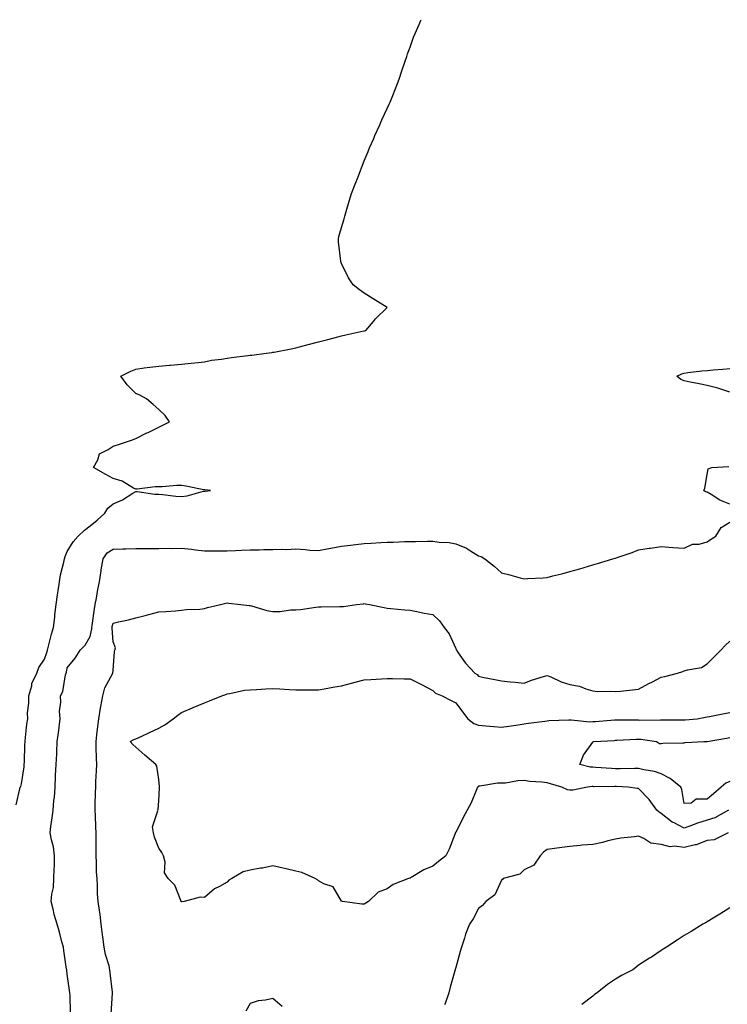
# Model space of a CAD drawing. Units: inches. Extents: x 965843 to 968483, y 7271498 to 7274138.
# Drawn here: x 967557 to 967867, y 7273707 to 7274138 of the extents above; entities that cross this region are included whole.
import ezdxf

# ---------------------------------------------------------------- set-up
doc = ezdxf.new("R2010")
doc.units = ezdxf.units.IN
doc.header["$MEASUREMENT"] = 0
doc.layers.add('Contour_96587271', color=7, linetype='Continuous', true_color=0xb3309b)

msp = doc.modelspace()

# ---------------------------------------------------------------- linework, layer by layer
at = {"layer": 'Contour_96587271'}
for points in [[(967555.72, 7273794.25, 3199), (967557.29, 7273801.16, 3199), (967557.41, 7273801.92, 3199), (967557.66, 7273802.31, 3199), (967558.05, 7273803.39, 3199), (967559.11, 7273810.86, 3199), (967559.17, 7273811.92, 3199), (967559.24, 7273813.11, 3199), (967559.48, 7273820.49, 3199), (967559.57, 7273821.92, 3199), (967559.8, 7273823.67, 3199), (967560.37, 7273829.6, 3199), (967560.69, 7273831.92, 3199), (967560.61, 7273834.48, 3199), (967561.24, 7273838.73, 3199), (967561.17, 7273841.92, 3199), (967562.44, 7273846.31, 3199), (967562.56, 7273847.41, 3199), (967564.76, 7273851.92, 3199), (967565.63, 7273854.34, 3199), (967568.05, 7273857.94, 3199), (967569.05, 7273860.92, 3199), (967569.31, 7273861.92, 3199), (967569.81, 7273863.68, 3199), (967571.06, 7273868.91, 3199), (967572.02, 7273871.92, 3199), (967572.55, 7273876.42, 3199), (967572.63, 7273877.34, 3199), (967573.21, 7273881.92, 3199), (967573.75, 7273886.22, 3199), (967574.06, 7273887.93, 3199), (967574.61, 7273891.92, 3199), (967575.09, 7273894.88, 3199), (967576.57, 7273900.44, 3199), (967576.85, 7273901.92, 3199), (967577.05, 7273902.92, 3199), (967578.05, 7273905.1, 3199), (967580.63, 7273909.34, 3199), (967582.75, 7273911.92, 3199), (967585.5, 7273914.47, 3199), (967588.05, 7273916.4, 3199), (967591.14, 7273918.83, 3199), (967594.47, 7273921.92, 3199), (967595.85, 7273924.12, 3199), (967598.05, 7273926.02, 3199), (967602.24, 7273927.73, 3199), (967606.78, 7273930.65, 3199), (967608.05, 7273931.37, 3199), (967608.6, 7273931.37, 3199), (967616.4, 7273930.27, 3199), (967618.05, 7273930.26, 3199), (967619.84, 7273930.13, 3199), (967625.55, 7273929.42, 3199), (967628.05, 7273929.26, 3199), (967630.45, 7273929.52, 3199), (967637.62, 7273931.49, 3199), (967638.05, 7273931.55, 3199), (967638.37, 7273931.6, 3199), (967640.71, 7273931.92, 3199), (967638.29, 7273932.16, 3199), (967638.05, 7273932.15, 3199), (967637.77, 7273932.2, 3199), (967629.89, 7273933.76, 3199), (967628.05, 7273934.05, 3199), (967625.91, 7273934.06, 3199), (967619.52, 7273933.39, 3199), (967618.05, 7273933.41, 3199), (967616.5, 7273933.47, 3199), (967608.56, 7273932.43, 3199), (967608.05, 7273932.45, 3199), (967607.03, 7273932.94, 3199), (967602.03, 7273935.9, 3199), (967598.05, 7273937.12, 3199), (967594.93, 7273938.8, 3199), (967589.57, 7273941.92, 3199), (967591.39, 7273945.26, 3199), (967592.13, 7273947.84, 3199), (967595.95, 7273949.82, 3199), (967598.05, 7273951.31, 3199), (967598.54, 7273951.43, 3199), (967600.49, 7273951.92, 3199), (967606.08, 7273953.89, 3199), (967608.05, 7273954.68, 3199), (967612.92, 7273957.05, 3199), (967613.42, 7273957.29, 3199), (967618.05, 7273959.53, 3199), (967619.61, 7273960.36, 3199), (967622.78, 7273961.92, 3199), (967620.82, 7273964.69, 3199), (967618.05, 7273967.25, 3199), (967615.69, 7273969.56, 3199), (967612.64, 7273971.92, 3199), (967609.79, 7273973.66, 3199), (967608.05, 7273974.37, 3199), (967604.23, 7273978.1, 3199), (967601.5, 7273981.92, 3199), (967605.9, 7273984.07, 3199), (967608.05, 7273985.03, 3199), (967611.62, 7273985.49, 3199), (967614.17, 7273985.8, 3199), (967618.05, 7273986.31, 3199), (967622.82, 7273986.69, 3199), (967623.23, 7273986.74, 3199), (967628.05, 7273987.1, 3199), (967632.31, 7273987.66, 3199), (967633.89, 7273987.76, 3199), (967638.05, 7273988.26, 3199), (967641.09, 7273988.88, 3199), (967645.46, 7273989.33, 3199), (967648.05, 7273989.78, 3199), (967649.91, 7273990.06, 3199), (967657.05, 7273990.92, 3199), (967658.05, 7273991.07, 3199), (967658.83, 7273991.14, 3199), (967665.06, 7273991.92, 3199), (967667.66, 7273992.31, 3199), (967668.05, 7273992.37, 3199), (967668.62, 7273992.49, 3199), (967676.03, 7273993.94, 3199), (967678.05, 7273994.38, 3199), (967681.34, 7273995.21, 3199), (967684.12, 7273995.85, 3199), (967688.05, 7273996.9, 3199), (967692.01, 7273997.96, 3199), (967694.86, 7273998.73, 3199), (967698.05, 7273999.59, 3199), (967699.92, 7274000.05, 3199), (967707.89, 7274001.76, 3199), (967708.05, 7274001.8, 3199), (967708.15, 7274001.82, 3199), (967708.68, 7274001.92, 3199), (967712.05, 7274005.92, 3199), (967712.95, 7274007.02, 3199), (967718.05, 7274011.92, 3199), (967711.94, 7274015.81, 3199), (967708.05, 7274018.19, 3199), (967705.91, 7274019.78, 3199), (967703.11, 7274021.92, 3199), (967701.11, 7274024.98, 3199), (967698.05, 7274031.22, 3199), (967697.85, 7274031.72, 3199), (967697.78, 7274031.92, 3199), (967697.75, 7274032.22, 3199), (967696.8, 7274040.67, 3199), (967696.67, 7274041.92, 3199), (967696.95, 7274043.02, 3199), (967698.05, 7274046.99, 3199), (967699.17, 7274050.8, 3199), (967699.49, 7274051.92, 3199), (967700.11, 7274053.98, 3199), (967701.46, 7274058.51, 3199), (967702.45, 7274061.92, 3199), (967704.01, 7274065.96, 3199), (967705.34, 7274069.21, 3199), (967706.42, 7274071.92, 3199), (967706.86, 7274073.11, 3199), (967708.05, 7274076.14, 3199), (967709.7, 7274080.27, 3199), (967710.37, 7274081.92, 3199), (967712.18, 7274086.05, 3199), (967712.71, 7274087.26, 3199), (967714.84, 7274091.92, 3199), (967715.77, 7274094.2, 3199), (967718.05, 7274099.14, 3199), (967718.93, 7274101.04, 3199), (967719.35, 7274101.92, 3199), (967720.23, 7274104.1, 3199), (967721.81, 7274108.16, 3199), (967723.32, 7274111.92, 3199), (967724.43, 7274115.54, 3199), (967725.91, 7274119.78, 3199), (967726.62, 7274121.92, 3199), (967726.97, 7274123, 3199), (967728.05, 7274126.01, 3199), (967729.63, 7274130.34, 3199), (967730.31, 7274131.92, 3199), (967732.03, 7274135.9, 3199), (967732.63, 7274137.34, 3199), (967732.95, 7274138, 3199)], [(967868.05, 7273974.93, 3198), (967863.64, 7273976.33, 3198), (967862.8, 7273976.67, 3198), (967858.05, 7273977.83, 3198), (967854.67, 7273978.54, 3198), (967850.67, 7273979.3, 3198), (967848.05, 7273979.85, 3198), (967846.58, 7273980.45, 3198), (967844.77, 7273981.92, 3198), (967847.04, 7273982.93, 3198), (967848.05, 7273983.29, 3198), (967849.58, 7273983.45, 3198), (967855.77, 7273984.2, 3198), (967858.05, 7273984.43, 3198), (967860.81, 7273984.68, 3198), (967864.95, 7273985.02, 3198), (967868.05, 7273985.31, 3198)], [(967868.05, 7273925.82, 3198), (967863.7, 7273927.57, 3198), (967859.83, 7273930.14, 3198), (967858.05, 7273931.19, 3198), (967857.42, 7273931.3, 3198), (967856.68, 7273931.92, 3198), (967857.13, 7273932.84, 3198), (967858.05, 7273938.8, 3198), (967858.62, 7273941.35, 3198), (967860.13, 7273941.92, 3198), (967867.59, 7273942.38, 3198)], [(967579.42, 7273703.29, 3198), (967579.23, 7273710.74, 3198), (967579.17, 7273711.92, 3198), (967579.05, 7273712.92, 3198), (967578.05, 7273720.06, 3198), (967577.82, 7273721.69, 3198), (967577.79, 7273721.92, 3198), (967577.74, 7273722.23, 3198), (967576.56, 7273730.43, 3198), (967576.34, 7273731.92, 3198), (967575.69, 7273734.28, 3198), (967574.56, 7273738.43, 3198), (967573.58, 7273741.92, 3198), (967572.35, 7273746.22, 3198), (967571.98, 7273747.99, 3198), (967570.98, 7273751.92, 3198), (967571.22, 7273755.09, 3198), (967571.93, 7273758.04, 3198), (967572.14, 7273761.92, 3198), (967572.23, 7273766.1, 3198), (967572.42, 7273767.55, 3198), (967572.49, 7273771.92, 3198), (967571.94, 7273775.81, 3198), (967571.08, 7273778.89, 3198), (967570.52, 7273781.92, 3198), (967570.86, 7273784.73, 3198), (967571.42, 7273788.55, 3198), (967571.81, 7273791.92, 3198), (967572.19, 7273796.06, 3198), (967572.38, 7273797.59, 3198), (967572.74, 7273801.92, 3198), (967572.91, 7273806.78, 3198), (967572.9, 7273807.07, 3198), (967573.11, 7273811.92, 3198), (967573.39, 7273816.58, 3198), (967573.39, 7273817.26, 3198), (967573.66, 7273821.92, 3198), (967574.16, 7273825.81, 3198), (967574.41, 7273828.28, 3198), (967574.85, 7273831.92, 3198), (967574.69, 7273835.28, 3198), (967575.27, 7273839.14, 3198), (967575.07, 7273841.92, 3198), (967576.15, 7273843.82, 3198), (967577.28, 7273851.15, 3198), (967577.53, 7273851.92, 3198), (967577.65, 7273852.32, 3198), (967578.05, 7273854.18, 3198), (967581.55, 7273858.42, 3198), (967583.68, 7273861.92, 3198), (967585.83, 7273864.14, 3198), (967588.05, 7273867.94, 3198), (967588.71, 7273871.26, 3198), (967588.74, 7273871.92, 3198), (967588.9, 7273872.77, 3198), (967589.9, 7273880.07, 3198), (967590.25, 7273881.92, 3198), (967590.77, 7273884.64, 3198), (967591.44, 7273888.53, 3198), (967592.13, 7273891.92, 3198), (967592.87, 7273896.74, 3198), (967592.91, 7273897.06, 3198), (967593.7, 7273901.92, 3198), (967595.48, 7273904.49, 3198), (967598.05, 7273906.1, 3198), (967602.4, 7273906.27, 3198), (967603.68, 7273906.29, 3198), (967608.05, 7273906.46, 3198), (967612.59, 7273906.46, 3198), (967613.48, 7273906.49, 3198), (967618.05, 7273906.5, 3198), (967622.66, 7273906.53, 3198), (967623.45, 7273906.52, 3198), (967628.05, 7273906.55, 3198), (967632.33, 7273906.2, 3198), (967634.1, 7273905.87, 3198), (967638.05, 7273905.47, 3198), (967641.57, 7273905.44, 3198), (967644.48, 7273905.49, 3198), (967648.05, 7273905.46, 3198), (967651.73, 7273905.6, 3198), (967654.22, 7273905.75, 3198), (967658.05, 7273905.89, 3198), (967662.04, 7273905.91, 3198), (967664.01, 7273905.96, 3198), (967668.05, 7273905.99, 3198), (967672.33, 7273906.2, 3198), (967674, 7273905.97, 3198), (967678.05, 7273906.26, 3198), (967682.2, 7273906.07, 3198), (967684.24, 7273905.73, 3198), (967688.05, 7273905.51, 3198), (967692.53, 7273906.4, 3198), (967693.35, 7273906.62, 3198), (967698.05, 7273907.44, 3198), (967702.02, 7273907.95, 3198), (967704.37, 7273908.24, 3198), (967708.05, 7273908.71, 3198), (967711.11, 7273908.86, 3198), (967715.25, 7273909.12, 3198), (967718.05, 7273909.26, 3198), (967720.69, 7273909.28, 3198), (967725.63, 7273909.5, 3198), (967728.05, 7273909.53, 3198), (967730.48, 7273909.49, 3198), (967735.77, 7273909.64, 3198), (967738.05, 7273909.61, 3198), (967740.76, 7273909.21, 3198), (967745.2, 7273909.07, 3198), (967748.05, 7273908.52, 3198), (967752.76, 7273906.63, 3198), (967754.59, 7273905.38, 3198), (967758.05, 7273903.3, 3198), (967759.13, 7273903, 3198), (967760.85, 7273901.92, 3198), (967764.82, 7273898.69, 3198), (967768.05, 7273895.76, 3198), (967771.2, 7273895.07, 3198), (967776.3, 7273893.67, 3198), (967778.05, 7273893.24, 3198), (967779.49, 7273893.36, 3198), (967786.34, 7273893.63, 3198), (967788.05, 7273893.77, 3198), (967790.55, 7273894.42, 3198), (967794.55, 7273895.42, 3198), (967798.05, 7273896.39, 3198), (967802.37, 7273897.6, 3198), (967804.31, 7273898.18, 3198), (967808.05, 7273899.25, 3198), (967810.11, 7273899.86, 3198), (967816.84, 7273901.92, 3198), (967817.77, 7273902.2, 3198), (967818.05, 7273902.29, 3198), (967818.66, 7273902.53, 3198), (967825.31, 7273904.66, 3198), (967828.05, 7273905.92, 3198), (967832.66, 7273906.53, 3198), (967833.34, 7273906.63, 3198), (967838.05, 7273907.27, 3198), (967843.05, 7273906.92, 3198), (967848.05, 7273906.62, 3198), (967851.67, 7273908.3, 3198), (967854.54, 7273908.41, 3198), (967858.05, 7273909.31, 3198), (967859.51, 7273910.46, 3198), (967861.93, 7273911.92, 3198), (967864.28, 7273915.69, 3198), (967868.05, 7273918.04, 3198)], [(967597.26, 7273702.71, 3197), (967597.81, 7273711.68, 3197), (967597.82, 7273711.92, 3197), (967597.79, 7273712.18, 3197), (967596.82, 7273720.69, 3197), (967596.71, 7273721.92, 3197), (967596.32, 7273723.65, 3197), (967594.75, 7273728.62, 3197), (967594.17, 7273731.92, 3197), (967593.61, 7273736.36, 3197), (967593.49, 7273737.36, 3197), (967592.9, 7273741.92, 3197), (967592.38, 7273746.25, 3197), (967592.07, 7273747.9, 3197), (967591.52, 7273751.92, 3197), (967591.31, 7273755.18, 3197), (967591.25, 7273758.72, 3197), (967591.07, 7273761.92, 3197), (967590.84, 7273764.71, 3197), (967590.81, 7273769.16, 3197), (967590.63, 7273771.92, 3197), (967590.64, 7273774.51, 3197), (967590.71, 7273779.26, 3197), (967590.72, 7273781.92, 3197), (967590.56, 7273784.43, 3197), (967590.38, 7273789.59, 3197), (967590.25, 7273791.92, 3197), (967590.28, 7273794.15, 3197), (967590.43, 7273799.54, 3197), (967590.47, 7273801.92, 3197), (967590.53, 7273804.4, 3197), (967590.82, 7273809.15, 3197), (967590.89, 7273811.92, 3197), (967590.77, 7273814.64, 3197), (967590.71, 7273819.26, 3197), (967590.6, 7273821.92, 3197), (967590.98, 7273824.85, 3197), (967591.41, 7273828.56, 3197), (967591.85, 7273831.92, 3197), (967592.64, 7273836.51, 3197), (967592.77, 7273837.2, 3197), (967593.57, 7273841.92, 3197), (967594.48, 7273845.49, 3197), (967597.98, 7273851.85, 3197), (967598.01, 7273851.92, 3197), (967598.01, 7273851.96, 3197), (967598.05, 7273852.96, 3197), (967598.67, 7273861.3, 3197), (967598.85, 7273861.92, 3197), (967599.07, 7273862.94, 3197), (967598.05, 7273865.54, 3197), (967597.63, 7273871.5, 3197), (967597.65, 7273871.92, 3197), (967597.71, 7273872.26, 3197), (967598.05, 7273873.74, 3197), (967600.49, 7273874.36, 3197), (967604.81, 7273875.16, 3197), (967608.05, 7273876.15, 3197), (967612.65, 7273877.32, 3197), (967613.72, 7273877.59, 3197), (967618.05, 7273878.68, 3197), (967621.11, 7273878.86, 3197), (967625.35, 7273879.22, 3197), (967628.05, 7273879.39, 3197), (967630.2, 7273879.77, 3197), (967636.08, 7273879.95, 3197), (967638.05, 7273880.22, 3197), (967639.4, 7273880.57, 3197), (967645.04, 7273881.92, 3197), (967647.42, 7273882.55, 3197), (967648.05, 7273882.59, 3197), (967648.59, 7273882.46, 3197), (967654.01, 7273881.92, 3197), (967657.62, 7273881.49, 3197), (967658.05, 7273881.44, 3197), (967658.67, 7273881.3, 3197), (967665.41, 7273879.28, 3197), (967668.05, 7273878.8, 3197), (967671.14, 7273878.83, 3197), (967675.69, 7273879.56, 3197), (967678.05, 7273879.59, 3197), (967680.16, 7273879.81, 3197), (967686.86, 7273880.73, 3197), (967688.05, 7273880.87, 3197), (967689.11, 7273880.86, 3197), (967697.17, 7273881.04, 3197), (967698.05, 7273881.04, 3197), (967698.87, 7273881.1, 3197), (967704.69, 7273881.92, 3197), (967707.7, 7273882.27, 3197), (967708.05, 7273882.33, 3197), (967708.4, 7273882.27, 3197), (967710.33, 7273881.92, 3197), (967716.7, 7273880.57, 3197), (967718.05, 7273880.39, 3197), (967719.72, 7273880.25, 3197), (967725.72, 7273879.59, 3197), (967728.05, 7273879.41, 3197), (967731.06, 7273878.91, 3197), (967734.23, 7273878.1, 3197), (967738.05, 7273877.58, 3197), (967740.91, 7273874.78, 3197), (967743.04, 7273871.92, 3197), (967745.18, 7273869.05, 3197), (967748.05, 7273862.67, 3197), (967748.28, 7273862.15, 3197), (967748.36, 7273861.92, 3197), (967749.17, 7273860.8, 3197), (967752.34, 7273856.21, 3197), (967756.39, 7273851.92, 3197), (967757.41, 7273851.28, 3197), (967758.05, 7273850.51, 3197), (967759.83, 7273850.14, 3197), (967765.24, 7273849.11, 3197), (967768.05, 7273848.5, 3197), (967771.85, 7273848.12, 3197), (967774.12, 7273847.99, 3197), (967778.05, 7273847.55, 3197), (967781.2, 7273848.77, 3197), (967786.51, 7273850.38, 3197), (967788.05, 7273850.9, 3197), (967789.73, 7273850.24, 3197), (967794.25, 7273848.12, 3197), (967798.05, 7273846.94, 3197), (967802.27, 7273846.14, 3197), (967804.96, 7273845.01, 3197), (967808.05, 7273844.14, 3197), (967810, 7273843.87, 3197), (967815.97, 7273844, 3197), (967818.05, 7273843.79, 3197), (967820.12, 7273843.99, 3197), (967825.38, 7273844.59, 3197), (967828.05, 7273844.84, 3197), (967832.65, 7273847.32, 3197), (967834.24, 7273848.11, 3197), (967838.05, 7273850.06, 3197), (967839.51, 7273850.46, 3197), (967845.1, 7273851.92, 3197), (967847.39, 7273852.58, 3197), (967848.05, 7273852.87, 3197), (967849.51, 7273853.38, 3197), (967855.56, 7273854.41, 3197), (967858.05, 7273855.95, 3197), (967861.06, 7273858.91, 3197), (967864.05, 7273861.92, 3197), (967866.05, 7273863.92, 3197), (967868.05, 7273865.83, 3197)], [(967867.5, 7273791.92, 3196), (967861.41, 7273788.56, 3196), (967858.05, 7273787.46, 3196), (967853.82, 7273786.15, 3196), (967851.32, 7273785.19, 3196), (967848.05, 7273784.06, 3196), (967843.64, 7273786.33, 3196), (967842.81, 7273786.68, 3196), (967838.05, 7273790.42, 3196), (967837.09, 7273790.96, 3196), (967836.14, 7273791.92, 3196), (967832.69, 7273796.56, 3196), (967828.05, 7273801.32, 3196), (967827.48, 7273801.35, 3196), (967823.53, 7273801.92, 3196), (967818.35, 7273802.22, 3196), (967818.05, 7273802.22, 3196), (967817.74, 7273802.23, 3196), (967808.29, 7273802.16, 3196), (967808.05, 7273802.17, 3196), (967807.79, 7273802.18, 3196), (967805.69, 7273801.92, 3196), (967799.29, 7273800.68, 3196), (967798.05, 7273800.61, 3196), (967796.91, 7273800.78, 3196), (967794.45, 7273801.92, 3196), (967789.59, 7273803.46, 3196), (967788.05, 7273803.87, 3196), (967785.79, 7273804.18, 3196), (967780.54, 7273804.41, 3196), (967778.05, 7273804.82, 3196), (967775.2, 7273804.77, 3196), (967769.9, 7273803.77, 3196), (967768.05, 7273803.72, 3196), (967766.32, 7273803.65, 3196), (967758.57, 7273802.44, 3196), (967758.05, 7273802.41, 3196), (967757.82, 7273802.15, 3196), (967757.65, 7273801.92, 3196), (967757.31, 7273801.18, 3196), (967754.84, 7273795.13, 3196), (967753.1, 7273791.92, 3196), (967751.29, 7273788.68, 3196), (967748.05, 7273782.12, 3196), (967747.96, 7273782.01, 3196), (967747.88, 7273781.92, 3196), (967747.76, 7273781.63, 3196), (967745.14, 7273774.83, 3196), (967743.66, 7273771.92, 3196), (967740.51, 7273769.46, 3196), (967738.05, 7273767.34, 3196), (967734.16, 7273765.81, 3196), (967728.55, 7273762.42, 3196), (967728.05, 7273762.15, 3196), (967727.35, 7273761.92, 3196), (967720.65, 7273759.32, 3196), (967718.05, 7273757.49, 3196), (967714.07, 7273755.9, 3196), (967709.85, 7273751.92, 3196), (967708.76, 7273751.21, 3196), (967708.05, 7273750.68, 3196), (967706.9, 7273750.77, 3196), (967698.49, 7273751.92, 3196), (967698.16, 7273752.03, 3196), (967698.05, 7273752.07, 3196), (967694.4, 7273758.27, 3196), (967690.34, 7273759.63, 3196), (967688.05, 7273760.9, 3196), (967687.52, 7273761.39, 3196), (967686.46, 7273761.92, 3196), (967680.76, 7273764.63, 3196), (967678.05, 7273765.23, 3196), (967673.78, 7273766.19, 3196), (967672.59, 7273766.46, 3196), (967668.05, 7273767.48, 3196), (967663.44, 7273766.53, 3196), (967662.56, 7273766.43, 3196), (967658.05, 7273765.65, 3196), (967655.05, 7273764.92, 3196), (967650.03, 7273761.92, 3196), (967648.81, 7273761.16, 3196), (967648.05, 7273760.4, 3196), (967644.59, 7273758.46, 3196), (967642.49, 7273757.48, 3196), (967638.05, 7273753.65, 3196), (967636.12, 7273753.85, 3196), (967629.26, 7273751.92, 3196), (967628.2, 7273751.77, 3196), (967628.05, 7273751.76, 3196), (967627.94, 7273751.81, 3196), (967627.87, 7273751.92, 3196), (967627.68, 7273752.29, 3196), (967625.1, 7273758.97, 3196), (967622.14, 7273761.92, 3196), (967620.58, 7273764.45, 3196), (967620.88, 7273769.09, 3196), (967620.17, 7273771.92, 3196), (967619.43, 7273773.3, 3196), (967618.05, 7273775.29, 3196), (967616.25, 7273780.12, 3196), (967615.8, 7273781.92, 3196), (967615.36, 7273784.61, 3196), (967617.72, 7273791.59, 3196), (967617.5, 7273791.92, 3196), (967617.75, 7273792.22, 3196), (967618.05, 7273795.96, 3196), (967618.34, 7273801.63, 3196), (967618.35, 7273801.92, 3196), (967618.35, 7273802.22, 3196), (967618.05, 7273805.29, 3196), (967617.26, 7273811.13, 3196), (967616.72, 7273811.92, 3196), (967612.02, 7273815.89, 3196), (967608.05, 7273819.48, 3196), (967606.69, 7273820.56, 3196), (967605.55, 7273821.92, 3196), (967607.13, 7273822.84, 3196), (967608.05, 7273823.13, 3196), (967610.31, 7273824.18, 3196), (967614.06, 7273825.91, 3196), (967618.05, 7273827.76, 3196), (967620.71, 7273829.26, 3196), (967624.33, 7273831.92, 3196), (967626.44, 7273833.53, 3196), (967628.05, 7273834.67, 3196), (967632.8, 7273836.67, 3196), (967633.16, 7273836.81, 3196), (967638.05, 7273838.9, 3196), (967640.25, 7273839.72, 3196), (967645.68, 7273841.92, 3196), (967647.38, 7273842.59, 3196), (967648.05, 7273842.88, 3196), (967649.15, 7273843.02, 3196), (967655.6, 7273844.37, 3196), (967658.05, 7273844.63, 3196), (967660.85, 7273844.72, 3196), (967664.92, 7273845.05, 3196), (967668.05, 7273845.14, 3196), (967671.12, 7273844.99, 3196), (967675.2, 7273844.77, 3196), (967678.05, 7273844.63, 3196), (967680.73, 7273844.6, 3196), (967685.34, 7273844.63, 3196), (967688.05, 7273844.6, 3196), (967691.28, 7273845.15, 3196), (967694.25, 7273845.72, 3196), (967698.05, 7273846.33, 3196), (967702.45, 7273847.52, 3196), (967704.06, 7273847.93, 3196), (967708.05, 7273848.97, 3196), (967710.89, 7273849.08, 3196), (967715.56, 7273849.43, 3196), (967718.05, 7273849.53, 3196), (967720.38, 7273849.59, 3196), (967725.51, 7273849.38, 3196), (967728.05, 7273849.43, 3196), (967733.02, 7273846.89, 3196), (967733.14, 7273846.83, 3196), (967738.05, 7273844.32, 3196), (967739.26, 7273843.13, 3196), (967742.05, 7273841.92, 3196), (967746.07, 7273839.94, 3196), (967748.05, 7273838.82, 3196), (967751, 7273834.87, 3196), (967753.31, 7273831.92, 3196), (967755.96, 7273829.83, 3196), (967758.05, 7273829.08, 3196), (967761.22, 7273828.75, 3196), (967764.68, 7273828.55, 3196), (967768.05, 7273828.17, 3196), (967771.24, 7273828.73, 3196), (967775.44, 7273829.31, 3196), (967778.05, 7273829.73, 3196), (967779.97, 7273830, 3196), (967787.04, 7273830.91, 3196), (967788.05, 7273831.05, 3196), (967788.88, 7273831.09, 3196), (967797.54, 7273831.41, 3196), (967798.05, 7273831.43, 3196), (967798.52, 7273831.45, 3196), (967806.75, 7273830.62, 3196), (967808.05, 7273830.66, 3196), (967809.23, 7273830.74, 3196), (967817.49, 7273831.36, 3196), (967818.05, 7273831.4, 3196), (967818.56, 7273831.41, 3196), (967827.49, 7273831.36, 3196), (967828.05, 7273831.38, 3196), (967828.63, 7273831.34, 3196), (967837.63, 7273831.5, 3196), (967838.05, 7273831.47, 3196), (967838.5, 7273831.47, 3196), (967847.53, 7273831.4, 3196), (967848.05, 7273831.4, 3196), (967848.54, 7273831.43, 3196), (967853.76, 7273831.92, 3196), (967857.34, 7273832.63, 3196), (967858.05, 7273832.79, 3196), (967859.09, 7273832.96, 3196), (967865.71, 7273834.26, 3196), (967868.05, 7273834.61, 3196)], [(967868.05, 7273804.47, 3195), (967866.26, 7273803.71, 3195), (967864.31, 7273801.92, 3195), (967860.9, 7273799.07, 3195), (967858.05, 7273796.71, 3195), (967853.29, 7273796.68, 3195), (967851.13, 7273795, 3195), (967848.05, 7273794.78, 3195), (967847.07, 7273800.94, 3195), (967846.62, 7273801.92, 3195), (967841.92, 7273805.79, 3195), (967838.05, 7273807.74, 3195), (967835.01, 7273808.88, 3195), (967830.45, 7273809.52, 3195), (967828.05, 7273810.15, 3195), (967826.31, 7273810.18, 3195), (967819.96, 7273810.01, 3195), (967818.05, 7273810.04, 3195), (967816.22, 7273810.09, 3195), (967809.34, 7273810.63, 3195), (967808.05, 7273810.68, 3195), (967806.88, 7273810.75, 3195), (967802.41, 7273811.92, 3195), (967804, 7273815.97, 3195), (967808.05, 7273821.69, 3195), (967808.2, 7273821.77, 3195), (967808.57, 7273821.92, 3195), (967817.53, 7273822.44, 3195), (967818.05, 7273822.48, 3195), (967818.62, 7273822.49, 3195), (967827, 7273822.97, 3195), (967828.05, 7273823, 3195), (967829.08, 7273822.95, 3195), (967836, 7273821.92, 3195), (967837.2, 7273821.07, 3195), (967838.05, 7273821.04, 3195), (967838.69, 7273821.28, 3195), (967847.42, 7273821.3, 3195), (967848.05, 7273821.43, 3195), (967848.44, 7273821.53, 3195), (967856.67, 7273821.92, 3195), (967858, 7273821.97, 3195), (967858.05, 7273821.97, 3195), (967858.11, 7273821.98, 3195), (967866.51, 7273823.46, 3195), (967868.05, 7273823.67, 3195)], [(967867.34, 7273781.92, 3197), (967861.13, 7273778.84, 3197), (967858.05, 7273778.62, 3197), (967853.24, 7273776.73, 3197), (967852.84, 7273776.71, 3197), (967848.05, 7273775.56, 3197), (967843.86, 7273776.11, 3197), (967841.97, 7273775.84, 3197), (967838.05, 7273776.79, 3197), (967833.51, 7273777.38, 3197), (967830.46, 7273779.51, 3197), (967828.05, 7273780.46, 3197), (967826.33, 7273780.2, 3197), (967820.34, 7273779.63, 3197), (967818.05, 7273779.25, 3197), (967814.57, 7273778.44, 3197), (967812.31, 7273777.66, 3197), (967808.05, 7273776.9, 3197), (967803.46, 7273776.51, 3197), (967802.52, 7273776.39, 3197), (967798.05, 7273775.97, 3197), (967794.45, 7273775.52, 3197), (967791.25, 7273775.12, 3197), (967788.05, 7273774.72, 3197), (967786.43, 7273773.54, 3197), (967785, 7273771.92, 3197), (967782.18, 7273767.79, 3197), (967778.05, 7273765.69, 3197), (967776.05, 7273763.92, 3197), (967768.88, 7273761.92, 3197), (967768.5, 7273761.47, 3197), (967768.05, 7273761.18, 3197), (967765.16, 7273754.81, 3197), (967761.24, 7273751.92, 3197), (967759.83, 7273750.14, 3197), (967758.05, 7273748.83, 3197), (967755.64, 7273744.33, 3197), (967754.11, 7273741.92, 3197), (967752.4, 7273737.57, 3197), (967751.9, 7273735.77, 3197), (967750.62, 7273731.92, 3197), (967749.95, 7273730.02, 3197), (967748.05, 7273723.05, 3197), (967747.82, 7273722.15, 3197), (967747.78, 7273721.92, 3197), (967747.69, 7273721.56, 3197), (967745.6, 7273714.37, 3197), (967745.08, 7273711.92, 3197), (967743.36, 7273707.23, 3197), (967743.21, 7273706.76, 3197)], [(967868.05, 7273749.04, 3198), (967863.61, 7273746.36, 3198), (967860.78, 7273744.65, 3198), (967858.05, 7273742.99, 3198), (967857.39, 7273742.58, 3198), (967856.27, 7273741.92, 3198), (967851.16, 7273738.81, 3198), (967848.05, 7273736.95, 3198), (967845.01, 7273734.96, 3198), (967840.28, 7273731.92, 3198), (967838.92, 7273731.05, 3198), (967838.05, 7273730.49, 3198), (967833.7, 7273727.57, 3198), (967832.93, 7273727.04, 3198), (967828.05, 7273723.99, 3198), (967826.93, 7273723.04, 3198), (967825.52, 7273721.92, 3198), (967820.55, 7273719.42, 3198), (967818.05, 7273717.87, 3198), (967814.5, 7273715.47, 3198), (967810.01, 7273711.92, 3198), (967808.84, 7273711.13, 3198), (967808.05, 7273710.46, 3198), (967803.24, 7273706.73, 3198)], [(967672.07, 7273705.94, 3197), (967668.05, 7273709.37, 3197), (967664.75, 7273708.62, 3197), (967661.51, 7273708.46, 3197), (967658.05, 7273707.2, 3197), (967656.17, 7273703.8, 3197)]]:
    msp.add_polyline3d(points, dxfattribs=at)

doc.saveas('drawing.dxf')
